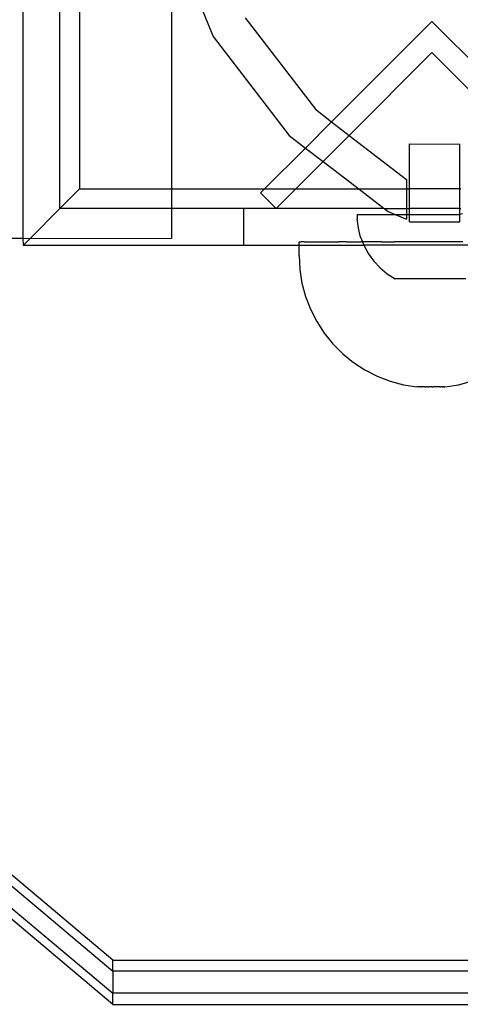
# Model space of a CAD drawing. Units: millimetres. Extents: x -6302 to 6754, y -5874 to 6205.
# Drawn here: x -2291 to -2231, y -1385 to -1251 of the extents above; entities that cross this region are included whole.
import ezdxf

# ---------------------------------------------------------------- set-up
doc = ezdxf.new("R2010")
doc.units = ezdxf.units.MM

msp = doc.modelspace()

# ---------------------------------------------------------------- linework, layer by layer
for p, q in [((-2290.22, -1280.42), (-2290.22, -1190.09)), ((-2285.23, -1276.34), (-2285.23, -1224.26)), ((-2282.53, -1229.77), (-2282.57, -1273.68)), ((-2270.03, -1239.25), (-2264.36, -1252.94)), ((-2270.03, -1239.25), (-2270.03, -1273.68)), ((-2259.99, -1250.42), (-2250.45, -1262.85)), ((-2234.59, -1250.9), (-2248.24, -1264.55)), ((-2225.19, -1260.3), (-2234.59, -1250.9)), ((-2264.36, -1252.94), (-2254.02, -1266.41)), ((-2245.84, -1266.39), (-2234.59, -1255.14)), ((-2234.59, -1255.14), (-2225.19, -1264.54)), ((-2250.45, -1262.85), (-2248.24, -1264.55)), ((-2248.24, -1264.55), (-2251.8, -1268.11)), ((-2248.24, -1264.55), (-2245.84, -1266.39)), ((-2254.02, -1266.41), (-2251.8, -1268.11)), ((-2249.41, -1269.95), (-2245.84, -1266.39)), ((-2245.84, -1266.39), (-2238.03, -1272.38)), ((-2237.66, -1273.68), (-2237.65, -1267.56)), ((-2237.65, -1267.56), (-2230.78, -1267.57)), ((-2230.79, -1273.68), (-2230.78, -1267.57)), ((-2251.8, -1268.11), (-2257.37, -1273.68)), ((-2251.8, -1268.11), (-2249.41, -1269.95)), ((-2253.13, -1273.68), (-2249.41, -1269.95)), ((-2249.41, -1269.95), (-2244.55, -1273.68)), ((-2238.03, -1272.38), (-2238.03, -1273.68)), ((-2282.57, -1273.68), (-2285.23, -1276.34)), ((-2282.57, -1273.68), (-2270.03, -1273.68)), ((-2270.03, -1273.68), (-2270.03, -1276.34)), ((-2270.03, -1273.68), (-2257.37, -1273.68)), ((-2257.37, -1273.68), (-2257.91, -1274.22)), ((-2257.91, -1274.22), (-2255.79, -1276.34)), ((-2257.37, -1273.68), (-2253.13, -1273.68)), ((-2255.79, -1276.34), (-2253.13, -1273.68)), ((-2253.13, -1273.68), (-2244.55, -1273.68)), ((-2244.55, -1273.68), (-2241.08, -1276.34)), ((-2244.55, -1273.68), (-2238.03, -1273.68)), ((-2238.03, -1273.68), (-2238.03, -1276.34)), ((-2238.03, -1273.68), (-2237.66, -1273.68)), ((-2237.66, -1276.34), (-2237.66, -1273.68)), ((-2230.79, -1273.68), (-2237.66, -1273.68)), ((-2230.79, -1273.68), (-2230.66, -1273.68)), ((-2230.79, -1276.34), (-2230.79, -1273.68)), ((-2289.33, -1280.44), (-2285.23, -1276.34)), ((-2270.03, -1276.34), (-2285.23, -1276.34)), ((-2270.03, -1276.34), (-2270.03, -1280.42)), ((-2260.24, -1276.34), (-2270.03, -1276.34)), ((-2260.24, -1276.34), (-2260.24, -1281.34)), ((-2255.79, -1276.34), (-2260.24, -1276.34)), ((-2241.08, -1276.34), (-2255.79, -1276.34)), ((-2244.76, -1277.13), (-2244.76, -1277.76)), ((-2244.76, -1277.13), (-2239.6, -1277.14)), ((-2241.08, -1276.34), (-2240.55, -1276.75)), ((-2241.08, -1276.34), (-2238.03, -1276.34)), ((-2240.55, -1276.75), (-2239.6, -1277.14)), ((-2239.6, -1277.14), (-2238.03, -1277.79)), ((-2239.6, -1277.14), (-2238.03, -1277.14)), ((-2238.03, -1276.34), (-2238.03, -1277.14)), ((-2238.03, -1276.34), (-2237.66, -1276.34)), ((-2238.03, -1277.14), (-2238.03, -1277.79)), ((-2238.03, -1277.14), (-2237.66, -1277.14)), ((-2237.66, -1277.14), (-2237.66, -1276.34)), ((-2230.79, -1276.34), (-2237.66, -1276.34)), ((-2237.66, -1278.14), (-2237.66, -1277.14)), ((-2237.66, -1277.14), (-2230.79, -1277.15)), ((-2230.8, -1278.15), (-2230.79, -1277.15)), ((-2230.79, -1276.34), (-2230.66, -1276.34)), ((-2230.79, -1277.15), (-2230.79, -1276.34)), ((-2230.42, -1277.08), (-2230.79, -1277.15)), ((-2244.6, -1279.01), (-2244.76, -1277.76)), ((-2237.66, -1278.14), (-2230.8, -1278.15)), ((-2244.29, -1280.22), (-2244.6, -1279.01)), ((-2290.22, -1280.42), (-2776.03, -1280.42)), ((-2289.33, -1280.44), (-2290.22, -1280.42)), ((-2290.19, -1281.3), (-2290.22, -1280.42)), ((-2290.22, -1281.34), (-2290.19, -1281.3)), ((-2289.33, -1280.44), (-2290.19, -1281.3)), ((-2290.19, -1281.3), (-2260.24, -1281.34)), ((-2270.03, -1280.42), (-2289.33, -1280.44)), ((-2260.24, -1281.34), (-2252.67, -1281.34)), ((-2252.67, -1280.85), (-2252.64, -1280.85)), ((-2252.67, -1281.34), (-2252.67, -1280.85)), ((-2252.67, -1282.74), (-2252.67, -1281.34)), ((-2252.67, -1281.34), (-2243.85, -1281.34)), ((-2252.64, -1280.85), (-2252.51, -1280.85)), ((-2252.51, -1280.85), (-2252.41, -1280.85)), ((-2252.15, -1280.85), (-2252.41, -1280.85)), ((-2251.99, -1280.85), (-2252.15, -1280.85)), ((-2251.99, -1280.85), (-2251.6, -1280.85)), ((-2251.6, -1280.85), (-2251.38, -1280.85)), ((-2251.38, -1280.85), (-2250.87, -1280.85)), ((-2250.87, -1280.85), (-2250.58, -1280.85)), ((-2250.58, -1280.85), (-2249.96, -1280.85)), ((-2249.96, -1280.85), (-2249.61, -1280.85)), ((-2249.61, -1280.85), (-2248.88, -1280.85)), ((-2248.88, -1280.85), (-2248.48, -1280.85)), ((-2248.48, -1280.85), (-2247.64, -1280.85)), ((-2247.64, -1280.85), (-2247.2, -1280.85)), ((-2246.27, -1280.86), (-2247.2, -1280.85)), ((-2246.27, -1280.86), (-2245.78, -1280.85)), ((-2245.78, -1280.85), (-2244.77, -1280.86)), ((-2244.77, -1280.86), (-2244.24, -1280.85)), ((-2244.29, -1280.22), (-2244.04, -1280.86)), ((-2244.04, -1280.86), (-2244.24, -1280.85)), ((-2243.16, -1280.86), (-2244.04, -1280.86)), ((-2244.04, -1280.86), (-2243.85, -1281.34)), ((-2243.85, -1281.34), (-2243.83, -1281.39)), ((-2226.75, -1281.34), (-2243.85, -1281.34)), ((-2242.6, -1280.85), (-2243.16, -1280.86)), ((-2241.45, -1280.86), (-2242.6, -1280.85)), ((-2241.45, -1280.86), (-2240.87, -1280.85)), ((-2240.87, -1280.85), (-2239.68, -1280.86)), ((-2239.07, -1280.85), (-2239.68, -1280.86)), ((-2237.84, -1280.86), (-2239.07, -1280.85)), ((-2237.22, -1280.85), (-2237.84, -1280.86)), ((-2235.98, -1280.86), (-2237.22, -1280.85)), ((-2235.35, -1280.85), (-2235.98, -1280.86)), ((-2234.1, -1280.86), (-2235.35, -1280.85)), ((-2233.47, -1280.85), (-2234.1, -1280.86)), ((-2232.23, -1280.86), (-2233.47, -1280.85)), ((-2231.61, -1280.85), (-2232.23, -1280.86)), ((-2230.38, -1280.86), (-2231.61, -1280.85)), ((-2243.83, -1281.39), (-2243.23, -1282.49)), ((-2243.23, -1282.49), (-2242.49, -1283.51)), ((-2252.67, -1282.74), (-2252.57, -1284.62)), ((-2241.63, -1284.42), (-2242.49, -1283.51)), ((-2252.57, -1284.62), (-2252.28, -1286.47)), ((-2241.63, -1284.42), (-2240.67, -1285.23)), ((-2240.67, -1285.23), (-2239.61, -1285.9)), ((-2252.28, -1286.47), (-2251.79, -1288.29)), ((-2229.97, -1285.91), (-2239.61, -1285.9)), ((-2251.79, -1288.29), (-2251.12, -1290.04)), ((-2251.12, -1290.04), (-2250.27, -1291.72)), ((-2250.27, -1291.72), (-2249.25, -1293.3)), ((-2249.25, -1293.3), (-2248.06, -1294.76)), ((-2248.06, -1294.76), (-2246.73, -1296.09)), ((-2246.73, -1296.09), (-2245.28, -1297.27)), ((-2245.28, -1297.27), (-2243.7, -1298.29)), ((-2243.7, -1298.29), (-2242.03, -1299.15)), ((-2242.03, -1299.15), (-2240.27, -1299.82)), ((-2240.27, -1299.82), (-2238.46, -1300.31)), ((-2230.99, -1300.31), (-2229.18, -1299.82)), ((-2238.46, -1300.31), (-2236.58, -1300.6)), ((-2236.41, -1300.6), (-2236.58, -1300.6)), ((-2236.38, -1300.6), (-2236.41, -1300.6)), ((-2236.32, -1300.6), (-2236.38, -1300.6)), ((-2236.28, -1300.6), (-2236.32, -1300.6)), ((-2236.21, -1300.6), (-2236.28, -1300.6)), ((-2236.16, -1300.6), (-2236.21, -1300.6)), ((-2236.16, -1300.6), (-2236.08, -1300.6)), ((-2236.08, -1300.6), (-2236.03, -1300.6)), ((-2235.93, -1300.6), (-2236.03, -1300.6)), ((-2235.88, -1300.6), (-2235.93, -1300.6)), ((-2235.78, -1300.6), (-2235.88, -1300.6)), ((-2235.72, -1300.6), (-2235.78, -1300.6)), ((-2235.61, -1300.6), (-2235.72, -1300.6)), ((-2235.55, -1300.6), (-2235.61, -1300.6)), ((-2235.55, -1300.6), (-2235.43, -1300.6)), ((-2235.37, -1300.6), (-2235.43, -1300.6)), ((-2235.24, -1300.6), (-2235.37, -1300.6)), ((-2235.18, -1300.6), (-2235.24, -1300.6)), ((-2235.18, -1300.6), (-2235.05, -1300.6)), ((-2235.05, -1300.6), (-2234.99, -1300.6)), ((-2234.86, -1300.6), (-2234.99, -1300.6)), ((-2234.79, -1300.6), (-2234.86, -1300.6)), ((-2234.66, -1300.6), (-2234.79, -1300.6)), ((-2234.59, -1300.6), (-2234.66, -1300.6)), ((-2234.59, -1300.6), (-2234.46, -1300.6)), ((-2234.46, -1300.6), (-2234.4, -1300.6)), ((-2234.27, -1300.6), (-2234.4, -1300.6)), ((-2234.21, -1300.6), (-2234.27, -1300.6)), ((-2234.08, -1300.6), (-2234.21, -1300.6)), ((-2234.02, -1300.6), (-2234.08, -1300.6)), ((-2233.9, -1300.6), (-2234.02, -1300.6)), ((-2233.84, -1300.6), (-2233.9, -1300.6)), ((-2233.73, -1300.6), (-2233.84, -1300.6)), ((-2233.68, -1300.6), (-2233.73, -1300.6)), ((-2233.57, -1300.6), (-2233.68, -1300.6)), ((-2233.52, -1300.6), (-2233.57, -1300.6)), ((-2233.52, -1300.6), (-2233.42, -1300.6)), ((-2233.42, -1300.6), (-2233.38, -1300.6)), ((-2233.29, -1300.6), (-2233.38, -1300.6)), ((-2233.25, -1300.6), (-2233.29, -1300.6)), ((-2233.17, -1300.6), (-2233.25, -1300.6)), ((-2233.13, -1300.6), (-2233.17, -1300.6)), ((-2233.13, -1300.6), (-2233.07, -1300.6)), ((-2233.07, -1300.6), (-2233.04, -1300.6)), ((-2233.04, -1300.6), (-2232.99, -1300.6)), ((-2232.9, -1300.6), (-2232.99, -1300.6)), ((-2232.9, -1300.6), (-2232.85, -1300.6)), ((-2232.88, -1300.6), (-2232.9, -1300.6)), ((-2232.85, -1300.6), (-2230.99, -1300.31)), ((-2278.03, -1378.56), (-2293.04, -1365.92)), ((-2293.04, -1367.42), (-2278.03, -1380.06)), ((-2293.04, -1370.42), (-2278.03, -1383.06)), ((-2278.03, -1384.56), (-2293.04, -1371.92)), ((-2278.03, -1380.06), (-2278.03, -1378.56)), ((-2278.03, -1378.56), (-2226.66, -1378.56)), ((-2278.03, -1380.06), (-2278.03, -1383.06)), ((-2226.66, -1380.06), (-2278.03, -1380.06)), ((-2278.03, -1384.56), (-2278.03, -1383.06)), ((-2226.66, -1383.06), (-2278.03, -1383.06)), ((-2278.03, -1384.56), (-2226.66, -1384.56))]:
    msp.add_line(p, q)

doc.saveas('drawing.dxf')
